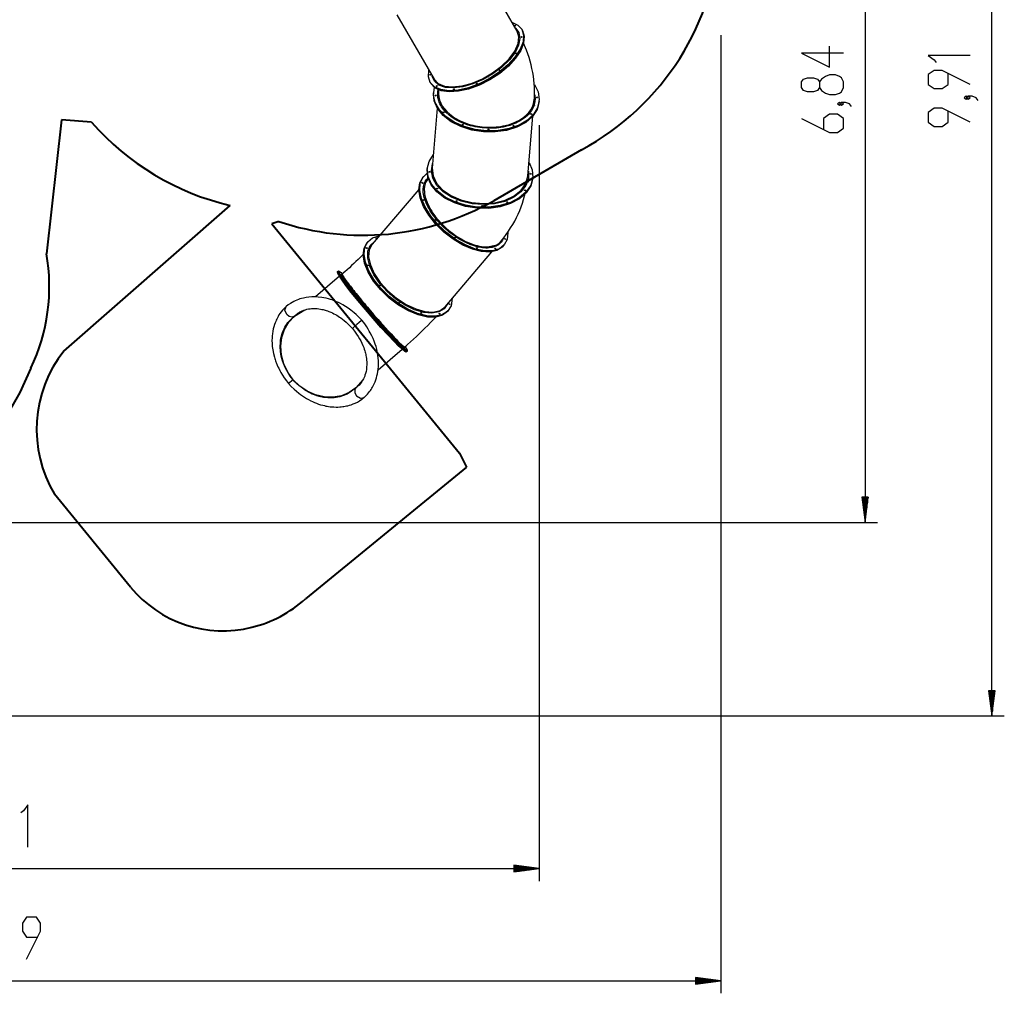
# Model space of a CAD drawing. Units: inches. Extents: x 34 to 182, y 41 to 238.
# Drawn here: x 94 to 173, y 41 to 119 of the extents above; entities that cross this region are included whole.
import ezdxf

# ---------------------------------------------------------------- set-up
doc = ezdxf.new("R2010")
doc.units = ezdxf.units.IN
doc.header["$MEASUREMENT"] = 0
doc.layers.add('Ebene 1', color=7, linetype='Continuous')

msp = doc.modelspace()

# ---------------------------------------------------------------- linework, layer by layer
at = {"layer": 'Ebene 1', "color": 179, "lineweight": 25, "true_color": 0x1a171b}
for points in [[(171.514, 63.392), (171.514, 162.452)], [(161.456, 147.134), (161.456, 78.759)], [(133.848, 117.752), (130.904, 122.852)], [(124.305, 119.042), (127.249, 113.942)], [(133.432, 118.473), (133.9, 118.245), (134.212, 117.903)], [(133.657, 118.218), (133.739, 118.223), (133.659, 118.161), (133.657, 118.218), (133.657, 118.218)], [(133.672, 118.163), (133.677, 118.168), (133.683, 118.173)], [(133.672, 118.163), (133.677, 118.168), (133.683, 118.173)], [(133.683, 118.173), (133.702, 118.185), (133.724, 118.193)], [(133.683, 118.173), (133.702, 118.185), (133.724, 118.193)], [(134.212, 117.903), (134.354, 117.447), (134.308, 116.91), (134.077, 116.318), (133.671, 115.7), (133.111, 115.087), (132.425, 114.51), (131.647, 113.997), (130.816, 113.574), (129.973, 113.262), (129.159, 113.076), (128.416, 113.026), (127.78, 113.114), (127.284, 113.335), (126.951, 113.68), (126.798, 114.13), (126.833, 114.663)], [(134.238, 117.857), (134.38, 117.4), (134.333, 116.861), (134.099, 116.266), (133.689, 115.645), (133.125, 115.03), (132.434, 114.452), (131.651, 113.939), (130.815, 113.517), (129.969, 113.208), (129.154, 113.026), (128.411, 112.982), (127.779, 113.076), (127.288, 113.305), (126.963, 113.657)], [(134.238, 117.857), (134.38, 117.4), (134.333, 116.861), (134.099, 116.265), (133.689, 115.645), (133.125, 115.03), (132.434, 114.452), (131.651, 113.939), (130.815, 113.517), (129.968, 113.208), (129.154, 113.026), (128.411, 112.982), (127.779, 113.076), (127.288, 113.305), (126.963, 113.657)], [(134.263, 117.813), (134.406, 117.355), (134.359, 116.816), (134.125, 116.221), (133.715, 115.6), (133.151, 114.986), (132.46, 114.407), (131.677, 113.894), (130.841, 113.472), (129.994, 113.163), (129.18, 112.982), (128.438, 112.937), (127.805, 113.031), (127.314, 113.26), (126.989, 113.612)], [(133.704, 118.001), (133.975, 117.64), (134.063, 117.178), (133.962, 116.643), (133.677, 116.062), (133.226, 115.468), (132.631, 114.891), (131.925, 114.363), (131.146, 113.913), (130.336, 113.566), (129.539, 113.339), (128.798, 113.245), (128.153, 113.29), (127.639, 113.47), (127.283, 113.776), (127.105, 114.191)], [(127.249, 113.943), (127.572, 113.603), (128.069, 113.394), (128.71, 113.327), (129.457, 113.408), (130.269, 113.63), (131.096, 113.98), (131.891, 114.44), (132.609, 114.98), (133.207, 115.572), (133.65, 116.179), (133.913, 116.767), (133.98, 117.302), (133.848, 117.752)], [(134.205, 117.33), (134.254, 117.3), (134.16, 117.262), (134.205, 117.33), (134.205, 117.33)], [(134.193, 117.26), (134.211, 117.274), (134.231, 117.285)], [(134.193, 117.26), (134.211, 117.274), (134.231, 117.285)], [(134.238, 117.857), (134.212, 117.903)], [(134.231, 117.285), (134.238, 117.288), (134.245, 117.29)], [(134.231, 117.285), (134.238, 117.288), (134.245, 117.29)], [(134.264, 117.812), (134.238, 117.857)], [(150.011, 117.451), (150.011, 41.371)], [(135.198, 112.29), (135.21, 112.498), (135.218, 112.706), (135.22, 113.002), (135.212, 113.297), (135.194, 113.594), (135.166, 113.89), (135.128, 114.188), (135.08, 114.484), (135.021, 114.781), (134.953, 115.076), (134.874, 115.371), (134.787, 115.665), (134.688, 115.958), (134.58, 116.249), (134.345, 116.803)], [(159.756, 116.007), (156.409, 116.007), (158.64, 114.891), (158.64, 116.564)], [(133.781, 116.033), (133.783, 115.976), (133.7, 115.971), (133.781, 116.033), (133.781, 116.033)], [(133.742, 115.956), (133.765, 115.974), (133.793, 115.986)], [(133.742, 115.956), (133.765, 115.974), (133.793, 115.986)], [(169.814, 115.816), (166.467, 115.816), (166.945, 115.481), (167.104, 115.258)], [(126.944, 114.275), (126.895, 114.305), (126.989, 114.343), (126.944, 114.275), (126.944, 114.275)], [(126.929, 114.27), (126.953, 114.289), (126.981, 114.3)], [(126.929, 114.27), (126.953, 114.289), (126.981, 114.3)], [(131.574, 114.122), (131.546, 114.094), (131.536, 114.113), (131.574, 114.122), (131.574, 114.122)], [(132.497, 114.674), (132.452, 114.606), (132.404, 114.636), (132.497, 114.674), (132.497, 114.674)], [(132.438, 114.601), (132.462, 114.619), (132.49, 114.631)], [(132.438, 114.601), (132.462, 114.619), (132.49, 114.631)], [(159.756, 113.275), (159.756, 113.721), (159.596, 114.056), (159.437, 114.167), (159.118, 114.279), (158.64, 114.279), (158.321, 114.167), (158.002, 113.944), (157.844, 113.721), (157.844, 113.275), (157.684, 113.052), (157.365, 112.941), (156.887, 112.941), (156.568, 113.052), (156.409, 113.275), (156.409, 113.721), (156.568, 113.944), (156.887, 114.056), (157.365, 114.056), (157.684, 113.944), (157.844, 113.721)], [(169.814, 113.53), (167.582, 114.646), (166.945, 114.646), (166.467, 114.311), (166.467, 113.53), (166.945, 113.195), (167.582, 113.195), (168.061, 113.53), (168.061, 114.423)], [(126.937, 113.703), (126.963, 113.658)], [(126.963, 113.658), (126.989, 113.613)], [(135.216, 113.518), (135.503, 112.931), (135.59, 112.327), (135.473, 111.734), (135.157, 111.183), (134.659, 110.698), (134.002, 110.305), (133.218, 110.022), (132.346, 109.863), (131.428, 109.837), (130.508, 109.942), (129.632, 110.176), (128.842, 110.527), (128.175, 110.977), (127.666, 111.504), (127.338, 112.083), (127.208, 112.687), (127.282, 113.284)], [(127.492, 113.387), (127.41, 113.382), (127.49, 113.444), (127.492, 113.387), (127.492, 113.387)], [(127.451, 113.367), (127.475, 113.385), (127.503, 113.397)], [(127.451, 113.367), (127.475, 113.385), (127.503, 113.397)], [(130.698, 113.618), (130.618, 113.556), (130.616, 113.613), (130.698, 113.618), (130.698, 113.618)], [(130.631, 113.558), (130.655, 113.577), (130.683, 113.588)], [(130.631, 113.558), (130.655, 113.577), (130.683, 113.588)], [(127.208, 112.87), (127.205, 112.825)], [(135.577, 112.135), (135.422, 111.539), (135.065, 110.99), (134.524, 110.515), (133.825, 110.139), (133.005, 109.881), (132.104, 109.752), (131.167, 109.761), (130.241, 109.906), (129.373, 110.18), (128.605, 110.57), (127.978, 111.055), (127.522, 111.611), (127.26, 112.212), (127.205, 112.825)], [(127.213, 112.916), (127.209, 112.871)], [(135.58, 112.181), (135.425, 111.584), (135.069, 111.035), (134.527, 110.561), (133.829, 110.184), (133.009, 109.926), (132.108, 109.798), (131.17, 109.807), (130.245, 109.952), (129.376, 110.226), (128.61, 110.615), (127.982, 111.101), (127.526, 111.657), (127.264, 112.257), (127.209, 112.871)], [(135.58, 112.181), (135.425, 111.584), (135.069, 111.035), (134.527, 110.561), (133.829, 110.184), (133.009, 109.926), (132.108, 109.798), (131.17, 109.807), (130.245, 109.952), (129.376, 110.226), (128.61, 110.615), (127.982, 111.101), (127.526, 111.657), (127.264, 112.257), (127.209, 112.871)], [(127.382, 112.61), (127.327, 112.67), (127.43, 112.667), (127.382, 112.61), (127.382, 112.61)], [(127.33, 112.63), (127.379, 112.643), (127.427, 112.622)], [(127.33, 112.63), (127.379, 112.643), (127.427, 112.622)], [(128.21, 111.3), (128.011, 111.52), (127.846, 111.75), (127.776, 111.867), (127.714, 111.987), (127.661, 112.109), (127.617, 112.232), (127.557, 112.478), (127.535, 112.725), (127.537, 112.849), (127.549, 112.973), (127.571, 113.101)], [(127.581, 113.13), (127.595, 113.028), (127.6, 112.96), (127.6, 112.898), (127.6, 112.885), (127.599, 112.872)], [(127.6, 112.873), (127.598, 112.775), (127.62, 112.532), (127.678, 112.289), (127.72, 112.168), (127.772, 112.048), (127.833, 111.929), (127.903, 111.812), (128.067, 111.584), (128.263, 111.366)], [(135.223, 112.736), (135.238, 112.662), (135.253, 112.538), (135.26, 112.414), (135.245, 112.169), (135.194, 111.926), (135.106, 111.69), (134.982, 111.463), (134.908, 111.353), (134.825, 111.246), (134.732, 111.141), (134.632, 111.041), (134.41, 110.851), (134.16, 110.679), (134.024, 110.599), (133.88, 110.523), (133.732, 110.454), (133.578, 110.388), (133.257, 110.275), (132.916, 110.183), (132.739, 110.146), (132.558, 110.114), (132.377, 110.088), (132.193, 110.068), (132.008, 110.055), (131.82, 110.048), (131.63, 110.046), (131.44, 110.05), (131.061, 110.078), (130.687, 110.129), (130.502, 110.164), (130.318, 110.204), (130.136, 110.251), (129.958, 110.302), (129.615, 110.421), (129.289, 110.561), (129.131, 110.639), (128.98, 110.722), (128.835, 110.808), (128.697, 110.899), (128.44, 111.092), (128.21, 111.3)], [(128.866, 113.147), (128.773, 113.108), (128.818, 113.177), (128.866, 113.147), (128.866, 113.147)], [(128.806, 113.106), (128.83, 113.125), (128.858, 113.136)], [(128.806, 113.106), (128.83, 113.125), (128.858, 113.136)], [(157.844, 113.275), (158.002, 113.052), (158.321, 112.829), (158.64, 112.717), (159.118, 112.717), (159.437, 112.829), (159.596, 112.941), (159.756, 113.275)], [(169.654, 112.472), (169.495, 112.584), (169.335, 112.472), (169.495, 112.36), (169.654, 112.472), (169.654, 112.472)], [(170.451, 112.249), (170.292, 112.472), (169.973, 112.584), (169.654, 112.584), (169.495, 112.472), (169.654, 112.36), (169.814, 112.472), (169.654, 112.584)], [(128.263, 111.366), (128.49, 111.16), (128.742, 110.971), (128.878, 110.882), (129.021, 110.796), (129.17, 110.715), (129.325, 110.638), (129.646, 110.501), (129.983, 110.383), (130.159, 110.332), (130.338, 110.286), (130.519, 110.247), (130.701, 110.213), (131.069, 110.162), (131.441, 110.135), (131.629, 110.131), (131.816, 110.132), (132, 110.139), (132.183, 110.152), (132.364, 110.172), (132.542, 110.197), (132.72, 110.228), (132.894, 110.265), (133.23, 110.355), (133.546, 110.467), (133.697, 110.53), (133.844, 110.6), (133.984, 110.674), (134.119, 110.752), (134.365, 110.922), (134.584, 111.108), (134.683, 111.207), (134.774, 111.31), (134.856, 111.415), (134.929, 111.523), (135.051, 111.746), (135.138, 111.979), (135.2, 112.324)], [(135.213, 111.854), (135.226, 111.826), (135.184, 111.834), (135.213, 111.854), (135.213, 111.854)], [(135.414, 112.532), (135.47, 112.472), (135.366, 112.474), (135.414, 112.532), (135.414, 112.532)], [(135.366, 112.474), (135.386, 112.484), (135.411, 112.487)], [(135.366, 112.474), (135.386, 112.484), (135.411, 112.487)], [(135.411, 112.487), (135.44, 112.481), (135.463, 112.467)], [(135.411, 112.487), (135.44, 112.481), (135.463, 112.467)], [(135.577, 112.135), (135.58, 112.18)], [(135.58, 112.18), (135.584, 112.226)], [(159.596, 111.994), (159.437, 112.105), (159.278, 111.994), (159.437, 111.882), (159.596, 111.994), (159.596, 111.994)], [(160.393, 111.771), (160.234, 111.994), (159.915, 112.105), (159.596, 112.105), (159.437, 111.994), (159.596, 111.882), (159.756, 111.994), (159.596, 112.105)], [(127.499, 111.649), (127.105, 106.868)], [(128.037, 111.29), (127.945, 111.326), (128.032, 111.358), (128.037, 111.29), (128.037, 111.29)], [(127.955, 111.306), (128.005, 111.318), (128.052, 111.298)], [(127.955, 111.306), (128.005, 111.318), (128.052, 111.298)], [(134.84, 111.36), (134.379, 110.879), (133.748, 110.491), (132.983, 110.219), (132.129, 110.078), (131.232, 110.076)], [(134.699, 106.241), (135.094, 111.023)], [(134.993, 111.222), (134.997, 111.155), (134.905, 111.19), (134.993, 111.222), (134.993, 111.222)], [(134.915, 111.17), (134.949, 111.183), (134.989, 111.177)], [(134.915, 111.17), (134.949, 111.183), (134.989, 111.177)], [(134.989, 111.177), (135.002, 111.17), (135.012, 111.163)], [(134.989, 111.177), (135.002, 111.17), (135.012, 111.163)], [(156.409, 110.824), (158.64, 109.708), (159.278, 109.708), (159.756, 110.043), (159.756, 110.824), (159.278, 111.159), (158.64, 111.159), (158.162, 110.824), (158.162, 109.931)], [(169.814, 110.521), (167.582, 111.637), (166.945, 111.637), (166.467, 111.302), (166.467, 110.521), (166.945, 110.187), (167.582, 110.187), (168.061, 110.521), (168.061, 111.414)], [(129.592, 110.313), (129.489, 110.315), (129.537, 110.373), (129.592, 110.313), (129.592, 110.313)], [(129.489, 110.315), (129.539, 110.327), (129.586, 110.307)], [(129.489, 110.315), (129.539, 110.327), (129.586, 110.307)], [(133.608, 110.274), (133.56, 110.217), (133.505, 110.276), (133.608, 110.274), (133.608, 110.274)], [(133.507, 110.237), (133.557, 110.249), (133.605, 110.229)], [(133.507, 110.237), (133.557, 110.249), (133.605, 110.229)], [(135.582, 110.281), (135.582, 50.284)], [(131.521, 109.924), (131.571, 109.936), (131.618, 109.916)], [(131.521, 109.924), (131.571, 109.936), (131.618, 109.916)], [(131.632, 109.941), (131.544, 109.909), (131.54, 109.977), (131.632, 109.941), (131.632, 109.941)], [(134.79, 107.34), (135.038, 106.742), (135.081, 106.133), (134.918, 105.543), (134.556, 105), (134.013, 104.531), (133.316, 104.161), (132.5, 103.906), (131.604, 103.781), (130.674, 103.79), (129.755, 103.933), (128.892, 104.204), (128.128, 104.589), (127.502, 105.069), (127.043, 105.619), (126.775, 106.214), (126.71, 106.823), (126.853, 107.417), (127.196, 107.966)], [(134.731, 106.635), (134.738, 106.051), (134.538, 105.492), (134.142, 104.988), (133.573, 104.565), (132.859, 104.246), (132.041, 104.049), (131.161, 103.984), (130.268, 104.054), (129.407, 104.256), (128.627, 104.579), (127.969, 105.006), (127.469, 105.514), (127.152, 106.074), (127.036, 106.658), (127.128, 107.234)], [(127.128, 107.234), (127.133, 107.248), (127.137, 107.262)], [(133.107, 101.774), (133.046, 101.222), (132.816, 100.78), (132.429, 100.471), (131.904, 100.31), (131.266, 100.305), (130.548, 100.456), (129.784, 100.755), (129.011, 101.189), (128.267, 101.735), (127.589, 102.367), (127.01, 103.055), (126.558, 103.763), (126.256, 104.459), (126.117, 105.107), (126.149, 105.676), (126.352, 106.138), (126.713, 106.47)], [(126.709, 106.809), (126.705, 106.763)], [(135.077, 106.073), (134.922, 105.477), (134.565, 104.928), (134.024, 104.453), (133.326, 104.077), (132.505, 103.819), (131.604, 103.69), (130.667, 103.699), (129.741, 103.844), (128.873, 104.118), (128.106, 104.507), (127.479, 104.992), (127.022, 105.549), (126.76, 106.149), (126.705, 106.763)], [(126.713, 106.854), (126.709, 106.809)], [(135.08, 106.118), (134.926, 105.522), (134.569, 104.973), (134.027, 104.498), (133.329, 104.122), (132.509, 103.864), (131.607, 103.736), (130.67, 103.745), (129.745, 103.89), (128.877, 104.163), (128.11, 104.553), (127.482, 105.038), (127.026, 105.595), (126.764, 106.195), (126.709, 106.809)], [(135.08, 106.119), (134.926, 105.522), (134.569, 104.973), (134.028, 104.498), (133.329, 104.122), (132.509, 103.864), (131.608, 103.736), (130.671, 103.745), (129.745, 103.889), (128.877, 104.163), (128.11, 104.553), (127.482, 105.038), (127.026, 105.595), (126.764, 106.195), (126.709, 106.809)], [(126.883, 106.548), (126.827, 106.607), (126.931, 106.605), (126.883, 106.548), (126.883, 106.548)], [(126.83, 106.568), (126.879, 106.58), (126.926, 106.56)], [(126.83, 106.568), (126.879, 106.58), (126.926, 106.56)], [(127.105, 106.868), (127.167, 106.268), (127.445, 105.686), (127.925, 105.153), (128.578, 104.702), (129.365, 104.359), (130.242, 104.144), (131.158, 104.068), (132.058, 104.137), (132.891, 104.346), (133.609, 104.684), (134.17, 105.131), (134.54, 105.659), (134.699, 106.241)], [(134.914, 106.47), (134.97, 106.41), (134.866, 106.412), (134.914, 106.47), (134.914, 106.47)], [(134.866, 106.412), (134.886, 106.421), (134.91, 106.425)], [(134.866, 106.412), (134.886, 106.421), (134.91, 106.425)], [(134.91, 106.425), (134.941, 106.419), (134.963, 106.404)], [(134.91, 106.425), (134.941, 106.419), (134.963, 106.404)], [(132.66, 100.605), (132.236, 100.336), (131.681, 100.216), (131.022, 100.251), (130.291, 100.44), (129.524, 100.774), (128.757, 101.236), (128.029, 101.804), (127.374, 102.449), (126.825, 103.142), (126.408, 103.848), (126.143, 104.533), (126.043, 105.164), (126.113, 105.709), (126.35, 106.143)], [(132.694, 100.644), (132.269, 100.375), (131.714, 100.255), (131.055, 100.29), (130.324, 100.479), (129.557, 100.813), (128.79, 101.274), (128.062, 101.843), (127.408, 102.488), (126.858, 103.181), (126.441, 103.887), (126.176, 104.572), (126.076, 105.202), (126.146, 105.748), (126.383, 106.182)], [(132.769, 100.724), (132.369, 100.419), (131.83, 100.266), (131.177, 100.273), (130.445, 100.439), (129.669, 100.756), (128.888, 101.209), (128.141, 101.774), (127.466, 102.423), (126.898, 103.124), (126.464, 103.842), (126.185, 104.54), (126.077, 105.183), (126.144, 105.74), (126.383, 106.182)], [(126.281, 105.716), (126.312, 105.697), (126.334, 105.67)], [(126.281, 105.716), (126.312, 105.697), (126.334, 105.67)], [(126.314, 105.68), (126.287, 105.757), (126.372, 105.699), (126.314, 105.68), (126.314, 105.68)], [(126.383, 106.182), (126.35, 106.143)], [(126.416, 106.221), (126.383, 106.182)], [(127.53, 102.694), (127.297, 102.977), (127.089, 103.263), (126.993, 103.407), (126.904, 103.552), (126.821, 103.698), (126.744, 103.843), (126.612, 104.128), (126.51, 104.406), (126.469, 104.543), (126.437, 104.678), (126.411, 104.81), (126.394, 104.938), (126.383, 105.182), (126.402, 105.411), (126.424, 105.519), (126.453, 105.623), (126.489, 105.721), (126.533, 105.812), (126.585, 105.899), (126.643, 105.979), (126.775, 106.117)], [(126.727, 105.985), (126.726, 105.984), (126.668, 105.905), (126.617, 105.82), (126.573, 105.73), (126.537, 105.634), (126.508, 105.533), (126.486, 105.426), (126.467, 105.201), (126.477, 104.961), (126.494, 104.835), (126.518, 104.706), (126.551, 104.573), (126.59, 104.438), (126.69, 104.165), (126.819, 103.884), (126.894, 103.741), (126.976, 103.597), (127.064, 103.454), (127.159, 103.311), (127.366, 103.026), (127.596, 102.745)], [(126.798, 106.078), (126.735, 105.995), (126.731, 105.99), (126.726, 105.985)], [(134.713, 105.791), (134.726, 105.764), (134.684, 105.772), (134.713, 105.791), (134.713, 105.791)], [(135.077, 106.073), (135.08, 106.118)], [(135.08, 106.118), (135.084, 106.164)], [(126.043, 105.183), (122.324, 100.833)], [(127.537, 105.228), (127.445, 105.264), (127.533, 105.296), (127.537, 105.228), (127.537, 105.228)], [(127.454, 105.243), (127.505, 105.256), (127.552, 105.236)], [(127.454, 105.243), (127.505, 105.256), (127.552, 105.236)], [(132.521, 101.036), (132.651, 101.193), (132.778, 101.353), (132.971, 101.609), (133.154, 101.871), (133.328, 102.137), (133.492, 102.408), (133.646, 102.682), (133.791, 102.96), (133.924, 103.24), (134.049, 103.524), (134.162, 103.809), (134.265, 104.098), (134.357, 104.387), (134.439, 104.68), (134.484, 104.858)], [(134.493, 105.161), (134.497, 105.093), (134.405, 105.128), (134.493, 105.161), (134.493, 105.161)], [(134.415, 105.108), (134.449, 105.121), (134.489, 105.115)], [(134.415, 105.108), (134.449, 105.121), (134.489, 105.115)], [(134.489, 105.115), (134.502, 105.108), (134.512, 105.101)], [(134.489, 105.115), (134.502, 105.108), (134.512, 105.101)], [(126.429, 104.308), (126.365, 104.385), (126.448, 104.362), (126.429, 104.308), (126.429, 104.308)], [(126.371, 104.355), (126.402, 104.337), (126.424, 104.309)], [(126.371, 104.355), (126.402, 104.337), (126.424, 104.309)], [(129.093, 104.251), (128.989, 104.253), (129.037, 104.311), (129.093, 104.251), (129.093, 104.251)], [(128.989, 104.253), (129.039, 104.264), (129.086, 104.244)], [(128.989, 104.253), (129.039, 104.264), (129.086, 104.244)], [(133.108, 104.212), (133.06, 104.154), (133.005, 104.214), (133.108, 104.212), (133.108, 104.212)], [(133.007, 104.175), (133.057, 104.187), (133.105, 104.167)], [(133.007, 104.175), (133.057, 104.187), (133.105, 104.167)], [(131.021, 103.861), (131.071, 103.874), (131.118, 103.854)], [(131.021, 103.861), (131.071, 103.874), (131.118, 103.854)], [(131.131, 103.879), (131.044, 103.847), (131.039, 103.915), (131.131, 103.879), (131.131, 103.879)], [(127.397, 102.716), (127.312, 102.773), (127.371, 102.792), (127.397, 102.716), (127.397, 102.716)], [(127.317, 102.764), (127.347, 102.745), (127.37, 102.718)], [(127.317, 102.764), (127.347, 102.745), (127.37, 102.718)], [(132.744, 101.306), (132.682, 101.17), (132.571, 101.003), (132.433, 100.86), (132.353, 100.798), (132.266, 100.741), (132.173, 100.692), (132.074, 100.649), (131.859, 100.585), (131.622, 100.549), (131.495, 100.541), (131.364, 100.54), (131.23, 100.547), (131.091, 100.561), (130.95, 100.581), (130.804, 100.609), (130.656, 100.644), (130.504, 100.686), (130.196, 100.789), (129.883, 100.918), (129.726, 100.992), (129.567, 101.072), (129.407, 101.158), (129.249, 101.25), (128.938, 101.448), (128.633, 101.666), (128.482, 101.783), (128.335, 101.904), (128.191, 102.028), (128.051, 102.155), (127.782, 102.419), (127.53, 102.694)], [(127.596, 102.745), (127.844, 102.474), (128.108, 102.215), (128.246, 102.09), (128.388, 101.968), (128.533, 101.849), (128.681, 101.734), (128.981, 101.519), (129.288, 101.324), (129.443, 101.234), (129.6, 101.149), (129.756, 101.069), (129.911, 100.997), (130.218, 100.87), (130.522, 100.768), (130.671, 100.727), (130.818, 100.693), (130.961, 100.665), (131.1, 100.645), (131.236, 100.631), (131.368, 100.625), (131.498, 100.625), (131.623, 100.633), (131.856, 100.668), (132.067, 100.731), (132.165, 100.773), (132.257, 100.821), (132.342, 100.877), (132.421, 100.938), (132.543, 101.062)], [(128.314, 95.513), (127.915, 95.207), (127.375, 95.054), (126.723, 95.062), (125.99, 95.228), (125.214, 95.545), (124.433, 95.998), (123.687, 96.563), (123.012, 97.212), (122.443, 97.913), (122.009, 98.63), (121.73, 99.329), (121.622, 99.972), (121.689, 100.529), (121.928, 100.971)], [(128.272, 95.472), (127.848, 95.202), (127.292, 95.082), (126.633, 95.117), (125.903, 95.306), (125.135, 95.64), (124.369, 96.102), (123.641, 96.67), (122.986, 97.316), (122.437, 98.008), (122.019, 98.714), (121.754, 99.399), (121.655, 100.03), (121.725, 100.575), (121.962, 101.009)], [(128.347, 95.551), (127.948, 95.246), (127.408, 95.093), (126.756, 95.1), (126.023, 95.266), (125.247, 95.584), (124.466, 96.037), (123.72, 96.602), (123.045, 97.251), (122.477, 97.952), (122.042, 98.669), (121.763, 99.368), (121.656, 100.011), (121.722, 100.568), (121.962, 101.009)], [(128.305, 95.51), (127.882, 95.241), (127.328, 95.121), (126.671, 95.156), (125.942, 95.343), (125.177, 95.675), (124.412, 96.134), (123.684, 96.7), (123.03, 97.343), (122.479, 98.034), (122.06, 98.739), (121.792, 99.423), (121.688, 100.053), (121.754, 100.601), (121.986, 101.037), (122.372, 101.342), (122.895, 101.501)], [(121.961, 101.009), (121.928, 100.97)], [(121.995, 101.048), (121.962, 101.009)], [(128.316, 96.115), (128.05, 95.721), (127.629, 95.468), (127.077, 95.368), (126.423, 95.428), (125.702, 95.644), (124.953, 96.005), (124.216, 96.491), (123.533, 97.075), (122.938, 97.727), (122.466, 98.41), (122.14, 99.089), (121.978, 99.726), (121.99, 100.287), (122.175, 100.742), (122.523, 101.066)], [(122.324, 100.833), (122.097, 100.397), (122.051, 99.842), (122.19, 99.201), (122.504, 98.511), (122.976, 97.812), (123.579, 97.144), (124.278, 96.548), (125.03, 96.056), (125.795, 95.699), (126.525, 95.495), (127.18, 95.458), (127.721, 95.59), (128.117, 95.882)], [(122.65, 101.309), (122.676, 101.294), (122.698, 101.271)], [(122.65, 101.309), (122.676, 101.294), (122.698, 101.271)], [(122.66, 101.294), (122.658, 101.351), (122.732, 101.31)], [(122.695, 101.267), (122.676, 101.278), (122.66, 101.294)], [(128.865, 101.369), (128.896, 101.351), (128.919, 101.323)], [(128.865, 101.369), (128.896, 101.351), (128.919, 101.323)], [(128.957, 101.332), (128.875, 101.355), (128.893, 101.409), (128.957, 101.332), (128.957, 101.332)], [(130.048, 100.845), (130.757, 100.632), (131.4, 100.575), (131.941, 100.676)], [(132.904, 101.303), (132.931, 101.227), (132.846, 101.284), (132.904, 101.303), (132.904, 101.303)], [(132.85, 101.275), (132.861, 101.27), (132.871, 101.264)], [(132.85, 101.275), (132.861, 101.27), (132.871, 101.264)], [(132.871, 101.264), (132.89, 101.248), (132.904, 101.229)], [(132.871, 101.264), (132.89, 101.248), (132.904, 101.229)], [(121.641, 100.072), (121.532, 99.959), (121.376, 99.799), (121.216, 99.638), (121.05, 99.475), (120.88, 99.311), (120.705, 99.145), (120.527, 98.98), (120.344, 98.814), (120.159, 98.648), (120.057, 98.558), (119.954, 98.468)], [(121.86, 100.543), (121.89, 100.525), (121.913, 100.497)], [(121.86, 100.543), (121.89, 100.525), (121.913, 100.497)], [(121.893, 100.508), (121.866, 100.584), (121.951, 100.527), (121.893, 100.508), (121.893, 100.508)], [(128.117, 95.882), (131.835, 100.232)], [(132.127, 100.741), (131.346, 100.569), (130.354, 100.742)], [(130.601, 100.543), (130.632, 100.525), (130.655, 100.498)], [(130.601, 100.543), (130.632, 100.525), (130.655, 100.498)], [(130.692, 100.527), (130.634, 100.509), (130.608, 100.584), (130.692, 100.527), (130.692, 100.527)], [(132.137, 100.517), (132.119, 100.462), (132.054, 100.539), (132.137, 100.517), (132.137, 100.517)], [(132.06, 100.509), (132.083, 100.497), (132.104, 100.478)], [(132.06, 100.509), (132.083, 100.497), (132.104, 100.478)], [(132.104, 100.478), (132.109, 100.47), (132.114, 100.463)], [(132.104, 100.478), (132.109, 100.47), (132.114, 100.463)], [(132.735, 100.685), (132.699, 100.644), (132.66, 100.605)], [(132.769, 100.724), (132.732, 100.683), (132.694, 100.644)], [(132.735, 100.685), (132.768, 100.723)], [(132.768, 100.724), (132.802, 100.762)], [(119.609, 98.686), (119.563, 98.647)], [(125.036, 92.274), (124.93, 92.324), (124.693, 92.532), (124.336, 92.887), (123.877, 93.37), (123.339, 93.957), (122.749, 94.62), (122.136, 95.325), (121.532, 96.038), (120.966, 96.721), (120.467, 97.341), (120.06, 97.866), (119.765, 98.272), (119.596, 98.536), (119.563, 98.647)], [(119.654, 98.725), (119.609, 98.686)], [(125.082, 92.313), (124.978, 92.362), (124.741, 92.569), (124.384, 92.922), (123.926, 93.405), (123.388, 93.992), (122.798, 94.656), (122.185, 95.361), (121.58, 96.073), (121.013, 96.757), (120.514, 97.378), (120.106, 97.904), (119.81, 98.311), (119.642, 98.576), (119.609, 98.686)], [(125.081, 92.313), (124.976, 92.364), (124.738, 92.571), (124.381, 92.925), (123.922, 93.409), (123.384, 93.996), (122.794, 94.66), (122.182, 95.365), (121.577, 96.077), (121.011, 96.76), (120.513, 97.38), (120.105, 97.905), (119.81, 98.311), (119.642, 98.576), (119.609, 98.686)], [(124.953, 92.689), (125.106, 92.441), (125.121, 92.35), (125, 92.419), (124.747, 92.646), (124.374, 93.019), (123.901, 93.519), (123.352, 94.121), (122.755, 94.795), (122.139, 95.506), (121.536, 96.219), (120.976, 96.898), (120.487, 97.508), (120.095, 98.018), (119.819, 98.404), (119.672, 98.644), (119.663, 98.728), (119.791, 98.651)], [(119.763, 98.594), (119.733, 98.637), (119.801, 98.558), (119.763, 98.594), (119.763, 98.594)], [(119.791, 98.651), (119.87, 98.584), (119.965, 98.498)], [(122.008, 99.135), (121.944, 99.212), (122.026, 99.19), (122.008, 99.135), (122.008, 99.135)], [(121.949, 99.183), (121.98, 99.164), (122.003, 99.137)], [(121.949, 99.183), (121.98, 99.164), (122.003, 99.137)], [(119.75, 98.293), (117.846, 96.657)], [(124.664, 92.56), (124.436, 92.755), (124.071, 93.117), (123.593, 93.624), (123.031, 94.243), (122.42, 94.935), (121.799, 95.659), (121.207, 96.367), (120.68, 97.016), (120.251, 97.565), (119.949, 97.981), (119.79, 98.236)], [(123.593, 93.883), (123.37, 94.13), (123.138, 94.388), (123.019, 94.522), (122.898, 94.658), (122.775, 94.798), (122.652, 94.939), (122.405, 95.223), (122.158, 95.51), (122.035, 95.654), (121.912, 95.799), (121.79, 95.943), (121.671, 96.085), (121.438, 96.364), (121.213, 96.637), (121.104, 96.77), (120.999, 96.9), (120.897, 97.026), (120.8, 97.148), (120.705, 97.266), (120.616, 97.38), (120.529, 97.491), (120.447, 97.597), (120.298, 97.792), (120.17, 97.966), (120.114, 98.044), (120.063, 98.117), (120.017, 98.183), (119.978, 98.243), (119.917, 98.343), (119.879, 98.415), (119.869, 98.441), (119.865, 98.46), (119.867, 98.473), (119.876, 98.477), (119.921, 98.46)], [(119.95, 98.471), (119.934, 98.458), (119.926, 98.457)], [(119.954, 98.468), (119.95, 98.455), (119.953, 98.436), (119.963, 98.411), (120, 98.34), (120.06, 98.243), (120.099, 98.184), (120.144, 98.119), (120.194, 98.048), (120.249, 97.971), (120.374, 97.801), (120.521, 97.609), (120.601, 97.505), (120.686, 97.396), (120.775, 97.284), (120.867, 97.168), (120.963, 97.048), (121.063, 96.924), (121.166, 96.796), (121.274, 96.666), (121.494, 96.398), (121.723, 96.123), (121.841, 95.983), (121.96, 95.842), (122.081, 95.699), (122.203, 95.557), (122.445, 95.274), (122.688, 94.995), (122.81, 94.856), (122.931, 94.718), (123.051, 94.583), (123.169, 94.45), (123.399, 94.192), (123.621, 93.948)], [(120.055, 98.099), (119.998, 98.169), (120.059, 98.102), (120.055, 98.099), (120.055, 98.099)], [(120.972, 96.918), (120.905, 96.997), (120.942, 96.96), (120.972, 96.918), (120.972, 96.918)], [(122.976, 97.543), (122.891, 97.601), (122.949, 97.62), (122.976, 97.543), (122.976, 97.543)], [(122.895, 97.592), (122.926, 97.573), (122.949, 97.545)], [(122.895, 97.592), (122.926, 97.573), (122.949, 97.545)], [(121.52, 94.802), (121.363, 94.969), (121.202, 95.128), (121.051, 95.267), (120.898, 95.399), (120.764, 95.508), (120.629, 95.613), (120.427, 95.758), (120.223, 95.894), (120.017, 96.019), (119.81, 96.132), (119.663, 96.206), (119.515, 96.275), (119.393, 96.327), (119.271, 96.375), (119.146, 96.42), (119.021, 96.461), (118.857, 96.509), (118.694, 96.55), (118.51, 96.589), (118.327, 96.619), (118.046, 96.651), (117.77, 96.663), (117.533, 96.659), (117.301, 96.64), (117.085, 96.61), (116.873, 96.568), (116.736, 96.534), (116.602, 96.494), (116.473, 96.451), (116.347, 96.402), (116.232, 96.352), (116.119, 96.298), (115.982, 96.225), (115.848, 96.144), (115.675, 96.024), (115.51, 95.891)], [(123.724, 96.867), (123.689, 96.884), (123.705, 96.901), (123.724, 96.867), (123.724, 96.867)], [(124.443, 96.196), (124.474, 96.178), (124.497, 96.151)], [(124.443, 96.196), (124.474, 96.178), (124.497, 96.151)], [(124.536, 96.16), (124.453, 96.182), (124.471, 96.237), (124.536, 96.16), (124.536, 96.16)], [(128.687, 96.551), (128.596, 95.962), (128.305, 95.51)], [(115.513, 95.893), (115.366, 95.758), (115.228, 95.612), (115.118, 95.48), (115.015, 95.341), (114.938, 95.226), (114.866, 95.107), (114.809, 95.004), (114.756, 94.899), (114.714, 94.81), (114.674, 94.719), (114.625, 94.595), (114.58, 94.468), (114.527, 94.294), (114.481, 94.116), (114.443, 93.928), (114.413, 93.735), (114.395, 93.572), (114.383, 93.407), (114.378, 93.187), (114.383, 92.963), (114.403, 92.713), (114.438, 92.457), (114.494, 92.169), (114.571, 91.878), (114.601, 91.778), (114.635, 91.677), (114.663, 91.595), (114.693, 91.513), (114.719, 91.448), (114.744, 91.384), (114.773, 91.313), (114.803, 91.243), (114.858, 91.12), (114.916, 90.998), (115.004, 90.825), (115.097, 90.654), (115.223, 90.442), (115.358, 90.232), (115.521, 90.001), (115.695, 89.776)], [(116.164, 95.134), (115.982, 95.063), (115.747, 95.113), (115.55, 95.267), (115.404, 95.606), (115.511, 95.891)], [(116.145, 95.119), (116.243, 95.212), (116.348, 95.298), (116.438, 95.362), (116.531, 95.423), (116.603, 95.464), (116.676, 95.503), (116.724, 95.527), (116.773, 95.549), (116.845, 95.579), (116.919, 95.606), (117.034, 95.643), (117.154, 95.674), (117.281, 95.7), (117.412, 95.719), (117.507, 95.729), (117.605, 95.735), (117.709, 95.738), (117.815, 95.736), (117.961, 95.728), (118.111, 95.712), (118.226, 95.694), (118.342, 95.672), (118.435, 95.652), (118.529, 95.628), (118.607, 95.606), (118.686, 95.582), (118.794, 95.546), (118.903, 95.506), (119.043, 95.448), (119.184, 95.384), (119.3, 95.325), (119.417, 95.262), (119.526, 95.199), (119.635, 95.132), (119.742, 95.062), (119.849, 94.989), (119.983, 94.889), (120.116, 94.784), (120.274, 94.648), (120.429, 94.504), (120.598, 94.333), (120.761, 94.151)], [(116.164, 95.134), (116.995, 95.645)], [(122.27, 95.367), (122.209, 95.434), (122.213, 95.437), (122.27, 95.367), (122.27, 95.367)], [(126.18, 95.371), (126.21, 95.353), (126.233, 95.325)], [(126.18, 95.371), (126.21, 95.353), (126.233, 95.325)], [(126.271, 95.355), (126.213, 95.336), (126.186, 95.412), (126.271, 95.355), (126.271, 95.355)], [(127.715, 95.344), (127.697, 95.289), (127.633, 95.366), (127.715, 95.344), (127.715, 95.344)], [(128.347, 95.552), (128.311, 95.511), (128.272, 95.472)], [(128.314, 95.513), (128.347, 95.551)], [(128.347, 95.551), (128.38, 95.59)], [(128.483, 96.13), (128.509, 96.054), (128.425, 96.112), (128.483, 96.13), (128.483, 96.13)], [(128.429, 96.102), (128.439, 96.098), (128.45, 96.092)], [(128.429, 96.102), (128.439, 96.098), (128.45, 96.092)], [(128.45, 96.092), (128.468, 96.075), (128.482, 96.056)], [(128.45, 96.092), (128.468, 96.075), (128.482, 96.056)], [(116.054, 90.086), (115.914, 90.258), (115.784, 90.436), (115.664, 90.618), (115.552, 90.805), (115.452, 90.995), (115.362, 91.187), (115.284, 91.378), (115.216, 91.571), (115.159, 91.764), (115.112, 91.955), (115.077, 92.144), (115.051, 92.331), (115.03, 92.693), (115.045, 93.041), (115.064, 93.208), (115.092, 93.371), (115.128, 93.53), (115.171, 93.684), (115.22, 93.833), (115.277, 93.977), (115.339, 94.117), (115.409, 94.251), (115.484, 94.38), (115.565, 94.504), (115.652, 94.623), (115.743, 94.737), (115.944, 94.947), (116.164, 95.134)], [(116.054, 90.086), (115.627, 90.684), (115.314, 91.343), (115.127, 92.038), (115.074, 92.743), (115.158, 93.431), (115.373, 94.075), (115.713, 94.65), (116.164, 95.134)], [(116.072, 95.103), (116.027, 95.054)], [(116.029, 95.024), (116.069, 95.061), (116.107, 95.096)], [(121.52, 94.802), (121.519, 94.802), (121.461, 94.753), (121.308, 94.622), (121.121, 94.461), (120.865, 94.241), (120.761, 94.151)], [(121.701, 88.685), (121.833, 88.805), (121.957, 88.933), (122.049, 89.038), (122.135, 89.148), (122.195, 89.231), (122.252, 89.315), (122.309, 89.405), (122.363, 89.497), (122.419, 89.6), (122.471, 89.706), (122.521, 89.816), (122.568, 89.928), (122.624, 90.08), (122.674, 90.236), (122.716, 90.389), (122.751, 90.545), (122.786, 90.734), (122.811, 90.927), (122.829, 91.142), (122.837, 91.361), (122.833, 91.585), (122.817, 91.814), (122.795, 92.005), (122.764, 92.198), (122.732, 92.359), (122.693, 92.52), (122.64, 92.715), (122.577, 92.91), (122.496, 93.132), (122.403, 93.355), (122.3, 93.578), (122.186, 93.799), (122.103, 93.949), (122.016, 94.097), (121.908, 94.27), (121.794, 94.439), (121.66, 94.623), (121.52, 94.802)], [(124.918, 92.688), (125.025, 92.78), (125.132, 92.874), (125.372, 93.086), (125.608, 93.3), (125.842, 93.516), (126.073, 93.733), (126.302, 93.953), (126.526, 94.172), (126.747, 94.394), (126.965, 94.615), (127.179, 94.839), (127.389, 95.063), (127.401, 95.076)], [(127.639, 95.336), (127.661, 95.324), (127.682, 95.305)], [(127.639, 95.336), (127.661, 95.324), (127.682, 95.305)], [(127.682, 95.305), (127.688, 95.298), (127.692, 95.291)], [(127.682, 95.305), (127.688, 95.298), (127.692, 95.291)], [(120.761, 94.151), (120.938, 93.934), (121.101, 93.711), (121.223, 93.525), (121.336, 93.337), (121.43, 93.162), (121.517, 92.987), (121.595, 92.811), (121.664, 92.636), (121.709, 92.509), (121.749, 92.383), (121.778, 92.281), (121.804, 92.18), (121.824, 92.092), (121.842, 92.006), (121.863, 91.891), (121.879, 91.777), (121.895, 91.633), (121.904, 91.493), (121.907, 91.28), (121.896, 91.075), (121.876, 90.905), (121.846, 90.742), (121.808, 90.586), (121.762, 90.437), (121.739, 90.375), (121.715, 90.313), (121.693, 90.262), (121.67, 90.212), (121.638, 90.146), (121.604, 90.082), (121.547, 89.985), (121.485, 89.891), (121.395, 89.773), (121.298, 89.662), (121.17, 89.538), (121.031, 89.426)], [(123.6, 93.862), (123.562, 93.898), (123.532, 93.941), (123.6, 93.862), (123.6, 93.862)], [(124.902, 92.664), (124.903, 92.662), (124.913, 92.636), (124.916, 92.617), (124.914, 92.605), (124.906, 92.6), (124.87, 92.612), (124.812, 92.651), (124.774, 92.681), (124.729, 92.719), (124.679, 92.763), (124.624, 92.814), (124.499, 92.934), (124.352, 93.08), (124.271, 93.162), (124.186, 93.25), (124.096, 93.343), (124.003, 93.442), (123.806, 93.653), (123.593, 93.883)], [(123.621, 93.948), (123.83, 93.721), (124.024, 93.514), (124.116, 93.417), (124.204, 93.326), (124.288, 93.239), (124.367, 93.157), (124.511, 93.014), (124.635, 92.895), (124.689, 92.845), (124.738, 92.802), (124.782, 92.765), (124.82, 92.735), (124.877, 92.696), (124.912, 92.685), (124.918, 92.687)], [(122.803, 90.87), (124.715, 92.512)], [(124.606, 92.806), (124.602, 92.803), (124.545, 92.873), (124.606, 92.806), (124.606, 92.806)], [(124.812, 92.652), (124.806, 92.672), (124.782, 92.725)], [(124.906, 92.664), (124.908, 92.677), (124.92, 92.685)], [(125.018, 92.483), (125.049, 92.441), (124.981, 92.52), (125.018, 92.483), (125.018, 92.483)], [(125.036, 92.274), (125.082, 92.313)], [(125.082, 92.313), (125.127, 92.352)], [(116.054, 90.086), (115.799, 89.867), (115.695, 89.776)], [(120.916, 89.322), (120.595, 89.086), (120.339, 88.943), (120.066, 88.826), (119.776, 88.736), (119.471, 88.675), (119.312, 88.655), (119.15, 88.644), (118.985, 88.641), (118.817, 88.646), (118.472, 88.683), (118.117, 88.758), (117.937, 88.811), (117.756, 88.875), (117.575, 88.949), (117.393, 89.034), (117.036, 89.237), (116.691, 89.48), (116.522, 89.618), (116.359, 89.765), (116.203, 89.921), (116.054, 90.086)], [(121.05, 89.444), (120.505, 89.069), (119.887, 88.818), (119.22, 88.7), (118.529, 88.719), (117.842, 88.877), (117.183, 89.165), (116.58, 89.574), (116.054, 90.086)], [(121.596, 90.063), (121.05, 89.444)], [(115.695, 89.776), (115.909, 89.553), (116.131, 89.341), (116.321, 89.175), (116.517, 89.018), (116.657, 88.913), (116.799, 88.812), (116.958, 88.706), (117.119, 88.606), (117.286, 88.51), (117.453, 88.421), (117.601, 88.349), (117.75, 88.282), (117.915, 88.215), (118.079, 88.155), (118.245, 88.102), (118.409, 88.056), (118.538, 88.025), (118.666, 87.997), (118.769, 87.978), (118.871, 87.962), (119.004, 87.944), (119.136, 87.931), (119.303, 87.92), (119.469, 87.915), (119.62, 87.917), (119.77, 87.925), (119.883, 87.935), (119.994, 87.948), (120.087, 87.961), (120.178, 87.976), (120.29, 87.999), (120.4, 88.024), (120.531, 88.059), (120.66, 88.1), (120.821, 88.158), (120.977, 88.224), (121.161, 88.314), (121.337, 88.416), (121.525, 88.544), (121.704, 88.687)], [(121.003, 89.393), (120.96, 89.358), (120.915, 89.322)], [(121.05, 89.444), (120.951, 89.275), (120.965, 89.035), (121.088, 88.818), (121.401, 88.623), (121.701, 88.685)], [(161.192, 80.759), (161.456, 78.759)], [(161.719, 80.759), (161.192, 80.759)], [(161.202, 80.759), (161.202, 80.688)], [(161.202, 80.759), (161.202, 80.688)], [(161.253, 80.759), (161.253, 80.302)], [(161.304, 80.759), (161.304, 79.916)], [(161.354, 80.759), (161.354, 79.53)], [(161.405, 80.759), (161.405, 79.145)], [(161.456, 80.759), (161.456, 78.759)], [(161.456, 80.759), (161.456, 78.759)], [(161.456, 78.759), (161.719, 80.759)], [(161.507, 80.759), (161.507, 79.145)], [(161.557, 80.759), (161.557, 79.53)], [(161.608, 80.759), (161.608, 79.916)], [(161.659, 80.759), (161.659, 80.302)], [(161.71, 80.759), (161.71, 80.688)], [(161.71, 80.759), (161.71, 80.688)], [(52.381, 78.759), (162.456, 78.759)], [(171.251, 65.392), (171.514, 63.392)], [(171.777, 65.392), (171.251, 65.392)], [(171.259, 65.392), (171.259, 65.321)], [(171.259, 65.392), (171.259, 65.321)], [(171.31, 65.392), (171.31, 64.936)], [(171.361, 65.392), (171.361, 64.55)], [(171.412, 65.392), (171.412, 64.164)], [(171.463, 65.392), (171.463, 63.778)], [(171.514, 65.392), (171.514, 63.392)], [(171.514, 65.392), (171.514, 63.392)], [(171.514, 63.392), (171.777, 65.392)], [(171.564, 65.392), (171.564, 63.778)], [(171.615, 65.392), (171.615, 64.164)], [(171.666, 65.392), (171.666, 64.55)], [(171.717, 65.392), (171.717, 64.936)], [(171.768, 65.392), (171.768, 65.321)], [(171.768, 65.392), (171.768, 65.321)], [(58.176, 63.392), (172.514, 63.392)], [(94.998, 52.985), (94.998, 56.331), (94.663, 55.853), (94.44, 55.694)], [(49.438, 51.284), (135.582, 51.284)], [(133.583, 51.548), (133.583, 51.021)], [(135.582, 51.284), (133.583, 51.548)], [(133.583, 51.539), (133.653, 51.539)], [(133.583, 51.539), (133.653, 51.539)], [(133.583, 51.488), (134.039, 51.488)], [(133.583, 51.437), (134.425, 51.437)], [(133.583, 51.386), (134.811, 51.386)], [(133.583, 51.335), (135.197, 51.335)], [(133.583, 51.284), (135.582, 51.284)], [(133.583, 51.284), (135.582, 51.284)], [(133.583, 51.021), (135.582, 51.284)], [(133.583, 51.234), (135.197, 51.234)], [(133.583, 51.183), (134.811, 51.183)], [(133.583, 51.132), (134.425, 51.132)], [(133.583, 51.081), (134.039, 51.081)], [(133.583, 51.03), (133.653, 51.03)], [(133.583, 51.03), (133.653, 51.03)], [(94.904, 44.072), (96.019, 46.303), (96.019, 46.94), (95.685, 47.418), (94.904, 47.418), (94.569, 46.94), (94.569, 46.303), (94.904, 45.825), (95.796, 45.825)], [(34.083, 42.372), (150.011, 42.372)], [(148.011, 42.635), (148.011, 42.108)], [(150.011, 42.372), (148.011, 42.635)], [(148.011, 42.625), (148.081, 42.625)], [(148.011, 42.625), (148.081, 42.625)], [(148.011, 42.575), (148.467, 42.575)], [(148.011, 42.524), (148.853, 42.524)], [(148.011, 42.473), (149.239, 42.473)], [(148.011, 42.423), (149.625, 42.423)], [(148.011, 42.372), (150.011, 42.372)], [(148.011, 42.372), (150.011, 42.372)], [(148.011, 42.108), (150.011, 42.372)], [(148.011, 42.321), (149.625, 42.321)], [(148.011, 42.27), (149.239, 42.27)], [(148.011, 42.219), (148.853, 42.219)], [(148.011, 42.168), (148.467, 42.168)], [(148.011, 42.118), (148.081, 42.118)], [(148.011, 42.118), (148.081, 42.118)]]:
    msp.add_lwpolyline(points, dxfattribs=at)
at = {"layer": 'Ebene 1', "color": 179, "lineweight": 40, "true_color": 0x1a171b}
for points in [[(97.675, 110.706), (96.476, 100.091)], [(100.061, 110.523), (97.675, 110.706)], [(138.954, 108.335), (131.98, 104.299)], [(97.858, 92.361), (111.073, 103.919)], [(114.912, 102.648), (114.361, 102.465)], [(114.361, 102.465), (129.274, 84.246)], [(95.247, 91.005), (94.371, 89.059)], [(94.371, 89.059), (90.333, 82.088)], [(129.274, 84.246), (129.824, 83.145)], [(129.824, 83.145), (117.041, 72.681)], [(103.151, 73.628), (97.126, 80.989)]]:
    msp.add_lwpolyline(points, dxfattribs=at)
for points in [[(138.954, 108.335), (145.415, 111.809), (149.605, 118.424), (149.983, 125.749)], [(100.061, 110.523), (102.952, 107.226), (106.803, 104.916), (111.073, 103.919)], [(114.912, 102.648), (120.574, 100.745), (126.787, 101.346), (131.98, 104.299)], [(95.247, 91.005), (96.595, 93.831), (97.024, 97.009), (96.476, 100.091)], [(97.858, 92.361), (95.273, 89.102), (94.98, 84.554), (97.126, 80.989)], [(103.151, 73.628), (105.471, 70.793), (109.234, 69.545), (112.788, 70.429)], [(112.788, 70.429), (114.368, 70.823), (115.828, 71.596), (117.041, 72.681)]]:
    msp.add_open_spline(points, degree=3, dxfattribs=at)

doc.saveas('drawing.dxf')
